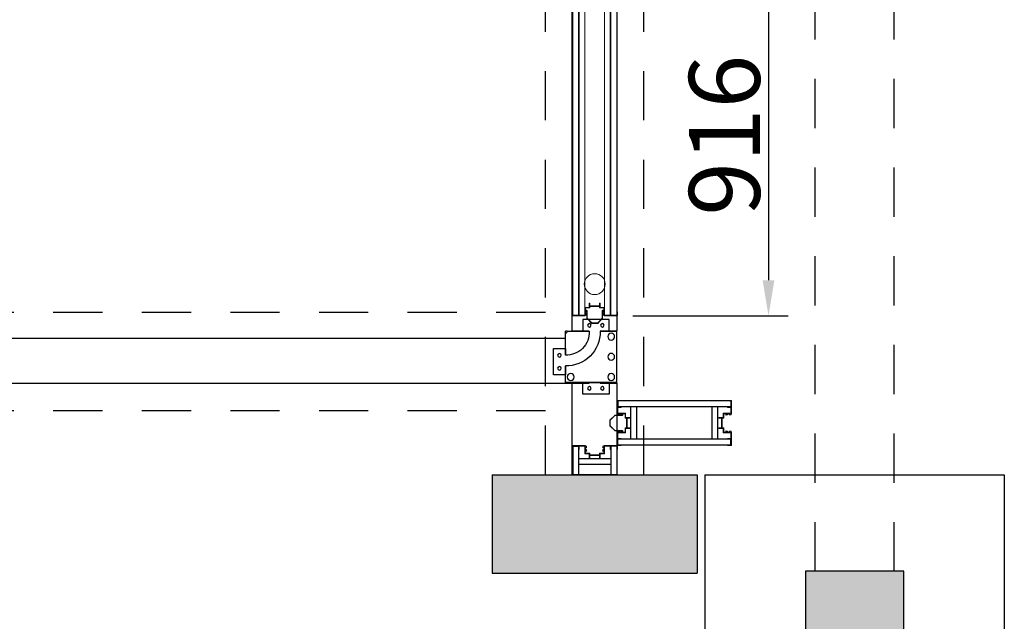
# Model space of a CAD drawing. Units: millimetres. Extents: x 1843 to 1909.5, y 1852.7 to 1905.8.
# Drawn here: x 1870.3 to 1872.8, y 1860 to 1861.5 of the extents above; entities that cross this region are included whole.
import ezdxf

# ---------------------------------------------------------------- set-up
doc = ezdxf.new("R2010")
doc.units = ezdxf.units.MM
doc.linetypes.add('HIDDEN2', pattern=[0.1875, 0.125, -0.0625])
for name, color, linetype in [('ESTRUTURA', 1, 'Continuous'), ('HATCH PILARES', 253, 'Continuous'), ('VP', 123, 'Continuous')]:
    doc.layers.add(name, color=color, linetype=linetype)
doc.layers.add('Painél Arkflex', color=30, linetype='Continuous', lineweight=9)
doc.styles.add('Jean', font='ARIALN.TTF')
doc.dimstyles.new('Andre', dxfattribs={"dimtxt": 0.08, "dimasz": 0.09, "dimexe": 0.05, "dimexo": 0.05, "dimgap": 0.02, "dimtad": 1, "dimdec": 3, "dimzin": 4, "dimdsep": 32, "dimtxsty": 'Jean', "dimcen": 2.5, "dimclrd": 252, "dimclre": 252, "dimclrt": 252, "dimadec": 0, "dimazin": 0, "dimtfac": 1, "dimtdec": 3, "dimtmove": 0, "dimatfit": 3, "dimfxl": 1, "dimarcsym": 0})

# ---------------------------------------------------------------- blocks, each defined once
blk = doc.blocks.new('SAQW')
at = {"layer": 'VP', "color": 254}
for p, q in [((2635.5255, 5863.3739), (2635.4585, 5863.3739)), ((2635.4585, 5863.3739), (2635.4585, 5863.3439)), ((2635.5255, 5863.3439), (2635.5255, 5863.3739)), ((2635.5445, 5863.3439), (2635.4145, 5863.3439)), ((2635.4145, 5863.3439), (2635.4145, 5863.3021)), ((2635.4585, 5863.3439), (2635.5255, 5863.3439)), ((2635.5445, 5863.2139), (2635.5445, 5863.3439)), ((2635.3845, 5863.3249), (2635.3845, 5863.2579)), ((2635.4145, 5863.3249), (2635.3845, 5863.3249)), ((2635.4145, 5863.3021), (2635.4145, 5863.3249)), ((2635.3845, 5863.2579), (2635.4145, 5863.2579)), ((2635.4145, 5863.2746), (2635.4145, 5863.2189)), ((2635.4145, 5863.2579), (2635.4145, 5863.2746)), ((2635.4145, 5863.2189), (2635.4145, 5863.2139)), ((2635.4195, 5863.2139), (2635.4145, 5863.2139)), ((2635.4195, 5863.2139), (2635.4753, 5863.2139)), ((2635.4585, 5863.1839), (2635.4585, 5863.2139)), ((2635.4585, 5863.2139), (2635.4753, 5863.2139)), ((2635.5028, 5863.2139), (2635.5445, 5863.2139)), ((2635.5028, 5863.2139), (2635.5255, 5863.2139)), ((2635.5255, 5863.2139), (2635.5255, 5863.1839)), ((2635.5255, 5863.1839), (2635.4585, 5863.1839))]:
    blk.add_line(p, q, dxfattribs=at)
for centre, radius in [((2635.4755, 5863.3589), 0.0045), ((2635.5085, 5863.3589), 0.0045), ((2635.4281, 5863.3301), 0.00871), ((2635.5309, 5863.3301), 0.00871), ((2635.3995, 5863.3079), 0.0045), ((2635.3995, 5863.2749), 0.0045), ((2635.5309, 5863.2788), 0.00871), ((2635.5309, 5863.2276), 0.00871), ((2635.4755, 5863.1989), 0.0045), ((2635.5085, 5863.1989), 0.0045)]:
    blk.add_circle(centre, radius, dxfattribs=at)
for centre, radius, start, end in [((2635.4166, 5863.2159), 0.0862, 358.6301, 91.3957), ((2635.4166, 5863.2159), 0.0588, 358.0148, 92.0227), ((2635.4145, 5863.2139), 0.005, 0, 90)]:
    blk.add_arc(centre, radius, start, end, dxfattribs=at)
blk = doc.blocks.new('sdewsd')
at = {"layer": 'Painél Arkflex', "color": 1}
for p, q in [((2727.3912, 5742.9229), (2727.3912, 5743.8359)), ((2727.4062, 5742.9229), (2727.4062, 5743.8359)), ((2727.4077, 5742.9229), (2727.4077, 5743.8359)), ((2727.4222, 5742.9229), (2727.4222, 5743.8359)), ((2727.4722, 5742.9229), (2727.4722, 5743.8359)), ((2727.4867, 5742.9229), (2727.4867, 5743.8359)), ((2727.4882, 5742.9229), (2727.4882, 5743.8359)), ((2727.5032, 5742.9229), (2727.5032, 5743.8359))]:
    blk.add_line(p, q, dxfattribs=at)
blk = doc.blocks.new('ewqasde')
at = {"layer": 'Painél Arkflex', "color": 1}
for p, q in [((2727.4232, 5743.8373), (2727.3897, 5743.8373)), ((2727.3897, 5743.8273), (2727.3897, 5743.8373)), ((2727.3897, 5743.8273), (2727.3912, 5743.8273)), ((2727.4062, 5743.8359), (2727.3912, 5743.8359)), ((2727.3912, 5743.8273), (2727.3912, 5743.8358)), ((2727.4062, 5743.8273), (2727.4062, 5743.8359)), ((2727.4062, 5743.8273), (2727.4077, 5743.8273)), ((2727.4222, 5743.8359), (2727.4077, 5743.8359)), ((2727.4077, 5743.8273), (2727.4077, 5743.8358)), ((2727.4222, 5743.8163), (2727.4222, 5743.8359)), ((2727.4262, 5743.8363), (2727.4232, 5743.8373)), ((2727.4237, 5743.8248), (2727.4237, 5743.8343)), ((2727.4237, 5743.8343), (2727.4247, 5743.8343)), ((2727.4247, 5743.8343), (2727.4247, 5743.8313)), ((2727.4247, 5743.8313), (2727.4262, 5743.8313)), ((2727.4252, 5743.8248), (2727.4252, 5743.8273)), ((2727.4252, 5743.8273), (2727.4262, 5743.8273)), ((2727.4262, 5743.8313), (2727.4262, 5743.8363)), ((2727.4262, 5743.8273), (2727.4267, 5743.8248)), ((2727.4682, 5743.8273), (2727.4677, 5743.8248)), ((2727.4682, 5743.8363), (2727.4712, 5743.8373)), ((2727.4682, 5743.8313), (2727.4682, 5743.8363)), ((2727.4697, 5743.8313), (2727.4682, 5743.8313)), ((2727.4682, 5743.8273), (2727.4692, 5743.8273)), ((2727.4692, 5743.8248), (2727.4692, 5743.8273)), ((2727.4697, 5743.8343), (2727.4697, 5743.8313)), ((2727.4697, 5743.8343), (2727.4707, 5743.8343)), ((2727.4707, 5743.8248), (2727.4707, 5743.8343)), ((2727.5032, 5743.8373), (2727.4712, 5743.8373)), ((2727.4722, 5743.8163), (2727.4722, 5743.8359)), ((2727.4867, 5743.8359), (2727.4722, 5743.8359)), ((2727.5032, 5743.8373), (2727.4837, 5743.8373)), ((2727.4987, 5743.8373), (2727.4837, 5743.8373)), ((2727.5032, 5743.8373), (2727.4837, 5743.8373)), ((2727.4987, 5743.8373), (2727.4837, 5743.8373)), ((2727.5032, 5743.8373), (2727.4837, 5743.8373)), ((2727.5032, 5743.8373), (2727.4837, 5743.8373)), ((2727.4987, 5743.8373), (2727.4837, 5743.8373)), ((2727.5032, 5743.8373), (2727.4837, 5743.8373)), ((2727.4987, 5743.8373), (2727.4837, 5743.8373)), ((2727.5032, 5743.8373), (2727.4837, 5743.8373)), ((2727.4987, 5743.8373), (2727.4837, 5743.8373)), ((2727.5032, 5743.8373), (2727.4837, 5743.8373)), ((2727.4987, 5743.8373), (2727.4837, 5743.8373)), ((2727.5032, 5743.8373), (2727.4837, 5743.8373)), ((2727.4987, 5743.8373), (2727.4837, 5743.8373)), ((2727.5032, 5743.8373), (2727.4837, 5743.8373)), ((2727.5032, 5743.8373), (2727.4837, 5743.8373)), ((2727.4987, 5743.8373), (2727.4837, 5743.8373)), ((2727.5032, 5743.8373), (2727.4837, 5743.8373)), ((2727.4987, 5743.8373), (2727.4837, 5743.8373)), ((2727.5047, 5743.8373), (2727.4837, 5743.8373)), ((2727.4987, 5743.8373), (2727.4837, 5743.8373)), ((2727.4867, 5743.8273), (2727.4867, 5743.8358)), ((2727.4882, 5743.8273), (2727.4867, 5743.8273)), ((2727.5032, 5743.8359), (2727.4882, 5743.8359)), ((2727.4882, 5743.8273), (2727.4882, 5743.8359)), ((2727.5032, 5743.8359), (2727.5032, 5743.8274)), ((2727.5047, 5743.8274), (2727.5032, 5743.8274)), ((2727.5047, 5743.8373), (2727.5047, 5743.8274)), ((2727.4332, 5743.8163), (2727.4222, 5743.8163)), ((2727.4237, 5743.8248), (2727.4252, 5743.8248)), ((2727.4252, 5743.8238), (2727.4237, 5743.8238)), ((2727.4237, 5743.8238), (2727.4237, 5743.8178)), ((2727.4347, 5743.8178), (2727.4237, 5743.8178)), ((2727.4252, 5743.8238), (2727.4252, 5743.8233)), ((2727.4252, 5743.8233), (2727.4272, 5743.8233)), ((2727.4262, 5743.8238), (2727.4262, 5743.8248)), ((2727.4262, 5743.8248), (2727.4267, 5743.8248)), ((2727.4272, 5743.8238), (2727.4262, 5743.8238)), ((2727.4272, 5743.8238), (2727.4272, 5743.8233)), ((2727.4332, 5743.8053), (2727.4332, 5743.8163)), ((2727.4347, 5743.8053), (2727.4332, 5743.8053)), ((2727.4347, 5743.8138), (2727.4347, 5743.8178)), ((2727.4597, 5743.8138), (2727.4347, 5743.8138)), ((2727.4347, 5743.8053), (2727.4347, 5743.8123)), ((2727.4347, 5743.8123), (2727.4597, 5743.8123)), ((2727.4707, 5743.8178), (2727.4597, 5743.8178)), ((2727.4597, 5743.8138), (2727.4597, 5743.8178)), ((2727.4597, 5743.8053), (2727.4597, 5743.8123)), ((2727.4612, 5743.8053), (2727.4597, 5743.8053)), ((2727.4722, 5743.8163), (2727.4612, 5743.8163)), ((2727.4612, 5743.8053), (2727.4612, 5743.8163)), ((2727.4682, 5743.8238), (2727.4672, 5743.8238)), ((2727.4672, 5743.8238), (2727.4672, 5743.8233)), ((2727.4672, 5743.8233), (2727.4692, 5743.8233)), ((2727.4677, 5743.8248), (2727.4682, 5743.8248)), ((2727.4682, 5743.8238), (2727.4682, 5743.8248)), ((2727.4707, 5743.8248), (2727.4692, 5743.8248)), ((2727.4707, 5743.8238), (2727.4692, 5743.8238)), ((2727.4692, 5743.8238), (2727.4692, 5743.8233)), ((2727.4707, 5743.8238), (2727.4707, 5743.8178)), ((2727.4347, 5742.9533), (2727.4332, 5742.9533)), ((2727.4332, 5742.9533), (2727.4332, 5742.9423)), ((2727.4347, 5742.9533), (2727.4347, 5742.9463)), ((2727.4597, 5742.9533), (2727.4597, 5742.9463)), ((2727.4612, 5742.9533), (2727.4597, 5742.9533)), ((2727.4612, 5742.9533), (2727.4612, 5742.9423)), ((2727.3897, 5742.9313), (2727.3897, 5742.9213)), ((2727.3897, 5742.9313), (2727.3912, 5742.9313)), ((2727.3912, 5742.9313), (2727.3912, 5742.9228)), ((2727.4062, 5742.9313), (2727.4062, 5742.9229)), ((2727.4062, 5742.9313), (2727.4077, 5742.9313)), ((2727.4077, 5742.9313), (2727.4077, 5742.9229)), ((2727.4332, 5742.9423), (2727.4222, 5742.9423)), ((2727.4222, 5742.9423), (2727.4222, 5742.9229)), ((2727.4347, 5742.9408), (2727.4237, 5742.9408)), ((2727.4237, 5742.9348), (2727.4237, 5742.9408)), ((2727.4252, 5742.9348), (2727.4237, 5742.9348)), ((2727.4237, 5742.9338), (2727.4237, 5742.9243)), ((2727.4237, 5742.9338), (2727.4252, 5742.9338)), ((2727.4247, 5742.9243), (2727.4247, 5742.9273)), ((2727.4247, 5742.9273), (2727.4262, 5742.9273)), ((2727.4252, 5742.9348), (2727.4252, 5742.9353)), ((2727.4252, 5742.9353), (2727.4272, 5742.9353)), ((2727.4252, 5742.9338), (2727.4252, 5742.9313)), ((2727.4252, 5742.9313), (2727.4262, 5742.9313)), ((2727.4272, 5742.9348), (2727.4262, 5742.9348)), ((2727.4262, 5742.9348), (2727.4262, 5742.9338)), ((2727.4262, 5742.9338), (2727.4267, 5742.9338)), ((2727.4262, 5742.9313), (2727.4267, 5742.9338)), ((2727.4262, 5742.9273), (2727.4262, 5742.9223)), ((2727.4263, 5742.9339), (2727.4263, 5742.9347)), ((2727.4263, 5742.9347), (2727.4282, 5742.9347)), ((2727.4272, 5742.9339), (2727.4263, 5742.9339)), ((2727.4272, 5742.9348), (2727.4272, 5742.9353)), ((2727.4272, 5742.9339), (2727.4272, 5742.9153)), ((2727.4282, 5742.9347), (2727.4282, 5742.9152)), ((2727.4347, 5742.9463), (2727.4597, 5742.9463)), ((2727.4347, 5742.9448), (2727.4347, 5742.9408)), ((2727.4597, 5742.9448), (2727.4347, 5742.9448)), ((2727.4597, 5742.9448), (2727.4597, 5742.9408)), ((2727.4707, 5742.9408), (2727.4597, 5742.9408)), ((2727.4722, 5742.9423), (2727.4612, 5742.9423)), ((2727.4662, 5742.9347), (2727.4662, 5742.9152)), ((2727.4681, 5742.9347), (2727.4662, 5742.9347)), ((2727.4672, 5742.9353), (2727.4692, 5742.9353)), ((2727.4682, 5742.9348), (2727.4672, 5742.9348)), ((2727.4682, 5742.9348), (2727.4672, 5742.9348)), ((2727.4672, 5742.9339), (2727.4672, 5742.9153)), ((2727.4681, 5742.9339), (2727.4672, 5742.9339)), ((2727.4677, 5742.9338), (2727.4682, 5742.9338)), ((2727.4682, 5742.9313), (2727.4677, 5742.9338)), ((2727.4681, 5742.9347), (2727.4681, 5742.9339)), ((2727.4682, 5742.9348), (2727.4682, 5742.9338)), ((2727.4682, 5742.9313), (2727.4692, 5742.9313)), ((2727.4697, 5742.9273), (2727.4682, 5742.9273)), ((2727.4682, 5742.9273), (2727.4682, 5742.9223)), ((2727.4692, 5742.9348), (2727.4692, 5742.9353)), ((2727.4707, 5742.9348), (2727.4692, 5742.9348)), ((2727.4707, 5742.9338), (2727.4692, 5742.9338)), ((2727.4692, 5742.9338), (2727.4692, 5742.9313)), ((2727.4697, 5742.9243), (2727.4697, 5742.9273)), ((2727.4707, 5742.9348), (2727.4707, 5742.9408)), ((2727.4707, 5742.9338), (2727.4707, 5742.9243)), ((2727.4722, 5742.9423), (2727.4722, 5742.9229)), ((2727.4867, 5742.9313), (2727.4867, 5742.9229)), ((2727.4882, 5742.9313), (2727.4867, 5742.9313)), ((2727.4882, 5742.9313), (2727.4882, 5742.9229)), ((2727.5032, 5742.9229), (2727.5032, 5742.9314)), ((2727.5047, 5742.9314), (2727.5032, 5742.9314)), ((2727.5047, 5742.9214), (2727.5047, 5742.9314)), ((2727.4232, 5742.9213), (2727.3897, 5742.9213)), ((2727.4062, 5742.9229), (2727.3912, 5742.9229)), ((2727.4222, 5742.9229), (2727.4077, 5742.9229)), ((2727.4262, 5742.9223), (2727.4232, 5742.9213)), ((2727.4237, 5742.9243), (2727.4247, 5742.9243)), ((2727.4397, 5742.9018), (2727.4272, 5742.9153)), ((2727.4397, 5742.9028), (2727.4282, 5742.9152)), ((2727.4397, 5742.9028), (2727.4547, 5742.9028)), ((2727.4397, 5742.9018), (2727.4547, 5742.9018)), ((2727.4547, 5742.9018), (2727.4672, 5742.9153)), ((2727.4547, 5742.9028), (2727.4662, 5742.9152)), ((2727.4682, 5742.9223), (2727.4712, 5742.9213)), ((2727.4697, 5742.9243), (2727.4707, 5742.9243)), ((2727.5032, 5742.9213), (2727.4712, 5742.9213)), ((2727.4867, 5742.9229), (2727.4722, 5742.9229)), ((2727.5032, 5742.9213), (2727.4837, 5742.9213)), ((2727.4987, 5742.9213), (2727.4837, 5742.9213)), ((2727.5032, 5742.9213), (2727.4837, 5742.9213)), ((2727.4987, 5742.9213), (2727.4837, 5742.9213)), ((2727.5032, 5742.9213), (2727.4837, 5742.9213)), ((2727.5032, 5742.9213), (2727.4837, 5742.9213)), ((2727.4987, 5742.9213), (2727.4837, 5742.9213)), ((2727.5032, 5742.9213), (2727.4837, 5742.9213)), ((2727.4987, 5742.9213), (2727.4837, 5742.9213)), ((2727.5032, 5742.9213), (2727.4837, 5742.9213)), ((2727.4987, 5742.9213), (2727.4837, 5742.9213)), ((2727.5032, 5742.9213), (2727.4837, 5742.9213)), ((2727.4987, 5742.9213), (2727.4837, 5742.9213)), ((2727.5032, 5742.9213), (2727.4837, 5742.9213)), ((2727.4987, 5742.9213), (2727.4837, 5742.9213)), ((2727.5032, 5742.9213), (2727.4837, 5742.9213)), ((2727.5032, 5742.9213), (2727.4837, 5742.9213)), ((2727.4987, 5742.9213), (2727.4837, 5742.9213)), ((2727.5032, 5742.9213), (2727.4837, 5742.9213)), ((2727.4987, 5742.9213), (2727.4837, 5742.9213)), ((2727.5047, 5742.9213), (2727.4837, 5742.9213)), ((2727.4987, 5742.9213), (2727.4837, 5742.9213)), ((2727.5032, 5742.9229), (2727.4882, 5742.9229))]:
    blk.add_line(p, q, dxfattribs=at)
for centre in [(2727.4472, 5743.7573), (2727.4472, 5743.0013)]:
    blk.add_circle(centre, 0.0265, dxfattribs=at)
at = {"layer": 'VP', "color": 3}
blk.add_blockref('sdewsd', (0, 0), dxfattribs=at)
blk = doc.blocks.new('rfttr')
at = {"layer": 'Painél Arkflex', "color": 254, "linetype": 'ByBlock', "lineweight": 9}
for p, q in [((2727.8656, 5742.2612), (2727.8656, 5742.2511)), ((2727.8656, 5742.2612), (2727.8866, 5742.2612)), ((2727.8656, 5742.2511), (2727.8671, 5742.2511)), ((2727.8671, 5742.2612), (2727.8866, 5742.2612)), ((2727.8671, 5742.2612), (2727.8866, 5742.2612)), ((2727.8671, 5742.2612), (2727.8866, 5742.2612)), ((2727.8671, 5742.2612), (2727.8866, 5742.2612)), ((2727.8671, 5742.2612), (2727.8866, 5742.2612)), ((2727.8671, 5742.2612), (2727.8866, 5742.2612)), ((2727.8671, 5742.2612), (2727.8866, 5742.2612)), ((2727.8671, 5742.2612), (2727.8866, 5742.2612)), ((2727.8671, 5742.2612), (2727.8866, 5742.2612)), ((2727.8671, 5742.2612), (2727.8866, 5742.2612)), ((2727.8671, 5742.2612), (2727.8866, 5742.2612)), ((2727.8671, 5742.2596), (2727.8671, 5742.2511)), ((2727.8716, 5742.2612), (2727.8866, 5742.2612)), ((2727.8716, 5742.2612), (2727.8866, 5742.2612)), ((2727.8716, 5742.2612), (2727.8866, 5742.2612)), ((2727.8716, 5742.2612), (2727.8866, 5742.2612)), ((2727.8716, 5742.2612), (2727.8866, 5742.2612)), ((2727.8716, 5742.2612), (2727.8866, 5742.2612)), ((2727.8716, 5742.2612), (2727.8866, 5742.2612)), ((2727.8716, 5742.2612), (2727.8866, 5742.2612)), ((2727.8716, 5742.2612), (2727.8866, 5742.2612)), ((2727.8716, 5742.2612), (2727.8866, 5742.2612)), ((2727.8821, 5742.2512), (2727.8821, 5742.2596)), ((2727.8821, 5742.2512), (2727.8836, 5742.2512)), ((2727.8836, 5742.2512), (2727.8836, 5742.2596)), ((2727.8981, 5742.2402), (2727.8981, 5742.2596)), ((2727.9021, 5742.2602), (2727.8991, 5742.2612)), ((2727.8996, 5742.2487), (2727.8996, 5742.2582)), ((2727.9011, 5742.2487), (2727.9011, 5742.2512)), ((2727.9021, 5742.2512), (2727.9011, 5742.2512)), ((2727.9021, 5742.2512), (2727.9026, 5742.2487)), ((2727.9441, 5742.2512), (2727.9436, 5742.2487)), ((2727.9441, 5742.2602), (2727.9471, 5742.2612)), ((2727.9451, 5742.2512), (2727.9441, 5742.2512)), ((2727.9451, 5742.2487), (2727.9451, 5742.2512)), ((2727.9466, 5742.2487), (2727.9466, 5742.2582)), ((2727.9481, 5742.2402), (2727.9481, 5742.2596)), ((2727.9626, 5742.2512), (2727.9626, 5742.2596)), ((2727.9641, 5742.2512), (2727.9626, 5742.2512)), ((2727.9641, 5742.2512), (2727.9641, 5742.2596)), ((2727.9791, 5742.2512), (2727.9791, 5742.2596)), ((2727.9806, 5742.2512), (2727.9791, 5742.2512)), ((2727.9806, 5742.2512), (2727.9806, 5742.2612)), ((2727.8981, 5742.2402), (2727.9091, 5742.2402)), ((2727.8996, 5742.2487), (2727.9011, 5742.2487)), ((2727.8996, 5742.2477), (2727.9011, 5742.2477)), ((2727.8996, 5742.2477), (2727.8996, 5742.2417)), ((2727.8996, 5742.2417), (2727.9106, 5742.2417)), ((2727.9011, 5742.2477), (2727.9011, 5742.2472)), ((2727.9031, 5742.2472), (2727.9011, 5742.2472)), ((2727.9021, 5742.2477), (2727.9021, 5742.2487)), ((2727.9026, 5742.2487), (2727.9021, 5742.2487)), ((2727.9021, 5742.2477), (2727.9031, 5742.2477)), ((2727.9021, 5742.2477), (2727.9031, 5742.2477)), ((2727.9031, 5742.2477), (2727.9031, 5742.2472)), ((2727.9091, 5742.2292), (2727.9091, 5742.2402)), ((2727.9091, 5742.2292), (2727.9106, 5742.2292)), ((2727.9106, 5742.2377), (2727.9106, 5742.2417)), ((2727.9106, 5742.2377), (2727.9356, 5742.2377)), ((2727.9356, 5742.2362), (2727.9106, 5742.2362)), ((2727.9106, 5742.2292), (2727.9106, 5742.2362)), ((2727.9356, 5742.2377), (2727.9356, 5742.2417)), ((2727.9356, 5742.2417), (2727.9466, 5742.2417)), ((2727.9356, 5742.2292), (2727.9356, 5742.2362)), ((2727.9356, 5742.2292), (2727.9371, 5742.2292)), ((2727.9371, 5742.2402), (2727.9481, 5742.2402)), ((2727.9371, 5742.2292), (2727.9371, 5742.2402)), ((2727.9431, 5742.2477), (2727.9431, 5742.2472)), ((2727.9431, 5742.2477), (2727.9441, 5742.2477)), ((2727.9451, 5742.2472), (2727.9431, 5742.2472)), ((2727.9441, 5742.2487), (2727.9436, 5742.2487)), ((2727.9441, 5742.2477), (2727.9441, 5742.2487)), ((2727.9466, 5742.2487), (2727.9451, 5742.2487)), ((2727.9451, 5742.2477), (2727.9466, 5742.2477)), ((2727.9451, 5742.2477), (2727.9451, 5742.2472)), ((2727.9466, 5742.2477), (2727.9466, 5742.2417))]:
    blk.add_line(p, q, dxfattribs=at)
at = {"layer": 'Painél Arkflex', "color": 254, "lineweight": 9}
for p, q in [((2727.8671, 5742.2612), (2727.8991, 5742.2612)), ((2727.9471, 5742.2612), (2727.9806, 5742.2612))]:
    blk.add_line(p, q, dxfattribs=at)
at = {"layer": 'Painél Arkflex', "color": 254}
for p, q in [((2727.8671, 5742.2596), (2727.8821, 5742.2596)), ((2727.8671, 5742.2596), (2727.8821, 5742.2596)), ((2727.8836, 5742.2596), (2727.8981, 5742.2596)), ((2727.8836, 5742.2596), (2727.8981, 5742.2596)), ((2727.9006, 5742.2582), (2727.8996, 5742.2582)), ((2727.9006, 5742.2582), (2727.9006, 5742.2552)), ((2727.9006, 5742.2552), (2727.9021, 5742.2552)), ((2727.9021, 5742.2552), (2727.9021, 5742.2602)), ((2727.9441, 5742.2552), (2727.9441, 5742.2602)), ((2727.9456, 5742.2552), (2727.9441, 5742.2552)), ((2727.9466, 5742.2582), (2727.9456, 5742.2582)), ((2727.9456, 5742.2582), (2727.9456, 5742.2552)), ((2727.9481, 5742.2596), (2727.9626, 5742.2596)), ((2727.9481, 5742.2596), (2727.9626, 5742.2596)), ((2727.9641, 5742.2596), (2727.9791, 5742.2596)), ((2727.9641, 5742.2596), (2727.9791, 5742.2596))]:
    blk.add_line(p, q, dxfattribs=at)
at = {"layer": 'VP', "color": 254}
for p, q in [((2727.8671, 5742.2596), (2727.8671, 5742.1872)), ((2727.8671, 5742.2596), (2727.882, 5742.2596)), ((2727.882, 5742.2596), (2727.882, 5742.1872)), ((2727.9641, 5742.2596), (2727.9641, 5742.1872)), ((2727.9791, 5742.2596), (2727.9641, 5742.2596)), ((2727.9791, 5742.2596), (2727.9791, 5742.1872)), ((2727.882, 5742.2287), (2727.9641, 5742.2287)), ((2727.882, 5742.2138), (2727.9641, 5742.2138)), ((2727.882, 5742.1872), (2727.8671, 5742.1872)), ((2727.9641, 5742.1872), (2727.882, 5742.1872)), ((2727.9791, 5742.1872), (2727.9641, 5742.1872))]:
    blk.add_line(p, q, dxfattribs=at)
at = {"layer": 'VP', "color": 6}
blk.add_line((2727.8671, 5742.1872), (2727.9791, 5742.1872), dxfattribs=at)
blk = doc.blocks.new('lçpoki')
at = {"layer": 'Painél Arkflex', "color": 254, "linetype": 'ByBlock', "lineweight": 9}
for p, q in [((2728.2435, 5742.5508), (2728.2435, 5742.5407)), ((2728.2435, 5742.5508), (2728.2645, 5742.5508)), ((2728.245, 5742.5508), (2728.2645, 5742.5508)), ((2728.245, 5742.5508), (2728.2645, 5742.5508)), ((2728.245, 5742.5508), (2728.2645, 5742.5508)), ((2728.245, 5742.5508), (2728.2645, 5742.5508)), ((2728.245, 5742.5508), (2728.2645, 5742.5508)), ((2728.245, 5742.5508), (2728.2645, 5742.5508)), ((2728.245, 5742.5508), (2728.2645, 5742.5508)), ((2728.245, 5742.5508), (2728.2645, 5742.5508)), ((2728.245, 5742.5508), (2728.2645, 5742.5508)), ((2728.245, 5742.5508), (2728.2645, 5742.5508)), ((2728.245, 5742.5508), (2728.2645, 5742.5508)), ((2728.2495, 5742.5508), (2728.2645, 5742.5508)), ((2728.2495, 5742.5508), (2728.2645, 5742.5508)), ((2728.2495, 5742.5508), (2728.2645, 5742.5508)), ((2728.2495, 5742.5508), (2728.2645, 5742.5508)), ((2728.2495, 5742.5508), (2728.2645, 5742.5508)), ((2728.2495, 5742.5508), (2728.2645, 5742.5508)), ((2728.2495, 5742.5508), (2728.2645, 5742.5508)), ((2728.2495, 5742.5508), (2728.2645, 5742.5508)), ((2728.2495, 5742.5508), (2728.2645, 5742.5508)), ((2728.2495, 5742.5508), (2728.2645, 5742.5508)), ((2728.28, 5742.5498), (2728.277, 5742.5508)), ((2728.322, 5742.5498), (2728.325, 5742.5508)), ((2728.3585, 5742.5408), (2728.3585, 5742.5508)), ((2728.2435, 5742.5407), (2728.245, 5742.5407)), ((2728.245, 5742.5492), (2728.245, 5742.5407)), ((2728.26, 5742.5408), (2728.26, 5742.5492)), ((2728.26, 5742.5408), (2728.2615, 5742.5408)), ((2728.2615, 5742.5408), (2728.2615, 5742.5492)), ((2728.276, 5742.5298), (2728.276, 5742.5492)), ((2728.276, 5742.5298), (2728.287, 5742.5298)), ((2728.2775, 5742.5383), (2728.2775, 5742.5478)), ((2728.2775, 5742.5383), (2728.279, 5742.5383)), ((2728.2775, 5742.5373), (2728.279, 5742.5373)), ((2728.2775, 5742.5373), (2728.2775, 5742.5313)), ((2728.2775, 5742.5313), (2728.2885, 5742.5313)), ((2728.279, 5742.5383), (2728.279, 5742.5408)), ((2728.28, 5742.5408), (2728.279, 5742.5408)), ((2728.279, 5742.5373), (2728.279, 5742.5368)), ((2728.281, 5742.5368), (2728.279, 5742.5368)), ((2728.28, 5742.5408), (2728.2805, 5742.5383)), ((2728.28, 5742.5373), (2728.28, 5742.5383)), ((2728.2805, 5742.5383), (2728.28, 5742.5383)), ((2728.28, 5742.5373), (2728.281, 5742.5373)), ((2728.28, 5742.5373), (2728.281, 5742.5373)), ((2728.281, 5742.5373), (2728.281, 5742.5368)), ((2728.287, 5742.5188), (2728.287, 5742.5298)), ((2728.2885, 5742.5273), (2728.2885, 5742.5313)), ((2728.2885, 5742.5273), (2728.3135, 5742.5273)), ((2728.3135, 5742.5258), (2728.2885, 5742.5258)), ((2728.2885, 5742.5188), (2728.2885, 5742.5258)), ((2728.3135, 5742.5273), (2728.3135, 5742.5313)), ((2728.3135, 5742.5313), (2728.3245, 5742.5313)), ((2728.3135, 5742.5188), (2728.3135, 5742.5258)), ((2728.315, 5742.5298), (2728.326, 5742.5298)), ((2728.315, 5742.5188), (2728.315, 5742.5298)), ((2728.321, 5742.5373), (2728.321, 5742.5368)), ((2728.321, 5742.5373), (2728.322, 5742.5373)), ((2728.323, 5742.5368), (2728.321, 5742.5368)), ((2728.322, 5742.5408), (2728.3215, 5742.5383)), ((2728.322, 5742.5383), (2728.3215, 5742.5383)), ((2728.323, 5742.5408), (2728.322, 5742.5408)), ((2728.322, 5742.5373), (2728.322, 5742.5383)), ((2728.323, 5742.5383), (2728.323, 5742.5408)), ((2728.3245, 5742.5383), (2728.323, 5742.5383)), ((2728.323, 5742.5373), (2728.3245, 5742.5373)), ((2728.323, 5742.5373), (2728.323, 5742.5368)), ((2728.3245, 5742.5383), (2728.3245, 5742.5478)), ((2728.3245, 5742.5373), (2728.3245, 5742.5313)), ((2728.326, 5742.5298), (2728.326, 5742.5492)), ((2728.3405, 5742.5408), (2728.3405, 5742.5492)), ((2728.342, 5742.5408), (2728.3405, 5742.5408)), ((2728.342, 5742.5408), (2728.342, 5742.5492)), ((2728.357, 5742.5408), (2728.357, 5742.5492)), ((2728.3585, 5742.5408), (2728.357, 5742.5408)), ((2728.287, 5742.5188), (2728.2885, 5742.5188)), ((2728.3135, 5742.5188), (2728.315, 5742.5188)), ((2728.276, 5742.2822), (2728.287, 5742.2822)), ((2728.276, 5742.2822), (2728.276, 5742.2628)), ((2728.2775, 5742.2807), (2728.2885, 5742.2807)), ((2728.2775, 5742.2747), (2728.2775, 5742.2807)), ((2728.279, 5742.2747), (2728.279, 5742.2752)), ((2728.281, 5742.2752), (2728.279, 5742.2752)), ((2728.281, 5742.2747), (2728.281, 5742.2752)), ((2728.287, 5742.2932), (2728.287, 5742.2822)), ((2728.287, 5742.2932), (2728.2885, 5742.2932)), ((2728.2885, 5742.2932), (2728.2885, 5742.2862)), ((2728.3135, 5742.2862), (2728.2885, 5742.2862)), ((2728.2885, 5742.2847), (2728.3135, 5742.2847)), ((2728.2885, 5742.2847), (2728.2885, 5742.2807)), ((2728.3135, 5742.2932), (2728.3135, 5742.2862)), ((2728.3135, 5742.2932), (2728.315, 5742.2932)), ((2728.3135, 5742.2847), (2728.3135, 5742.2807)), ((2728.3135, 5742.2807), (2728.3245, 5742.2807)), ((2728.315, 5742.2932), (2728.315, 5742.2822)), ((2728.315, 5742.2822), (2728.326, 5742.2822)), ((2728.323, 5742.2752), (2728.321, 5742.2752)), ((2728.321, 5742.2747), (2728.321, 5742.2752)), ((2728.323, 5742.2747), (2728.323, 5742.2752)), ((2728.3245, 5742.2747), (2728.3245, 5742.2807)), ((2728.326, 5742.2822), (2728.326, 5742.2628)), ((2728.2435, 5742.2713), (2728.245, 5742.2713)), ((2728.2435, 5742.2612), (2728.2435, 5742.2713)), ((2728.2435, 5742.2612), (2728.2645, 5742.2612)), ((2728.245, 5742.2628), (2728.245, 5742.2713)), ((2728.245, 5742.2612), (2728.2645, 5742.2612)), ((2728.245, 5742.2612), (2728.2645, 5742.2612)), ((2728.245, 5742.2612), (2728.2645, 5742.2612)), ((2728.245, 5742.2612), (2728.2645, 5742.2612)), ((2728.245, 5742.2612), (2728.2645, 5742.2612)), ((2728.245, 5742.2612), (2728.2645, 5742.2612)), ((2728.245, 5742.2612), (2728.2645, 5742.2612)), ((2728.245, 5742.2612), (2728.2645, 5742.2612)), ((2728.245, 5742.2612), (2728.2645, 5742.2612)), ((2728.245, 5742.2612), (2728.2645, 5742.2612)), ((2728.245, 5742.2612), (2728.2645, 5742.2612)), ((2728.2495, 5742.2612), (2728.2645, 5742.2612)), ((2728.2495, 5742.2612), (2728.2645, 5742.2612)), ((2728.2495, 5742.2612), (2728.2645, 5742.2612)), ((2728.2495, 5742.2612), (2728.2645, 5742.2612)), ((2728.2495, 5742.2612), (2728.2645, 5742.2612)), ((2728.2495, 5742.2612), (2728.2645, 5742.2612)), ((2728.2495, 5742.2612), (2728.2645, 5742.2612)), ((2728.2495, 5742.2612), (2728.2645, 5742.2612)), ((2728.2495, 5742.2612), (2728.2645, 5742.2612)), ((2728.2495, 5742.2612), (2728.2645, 5742.2612)), ((2728.26, 5742.2712), (2728.26, 5742.2628)), ((2728.26, 5742.2712), (2728.2615, 5742.2712)), ((2728.2615, 5742.2712), (2728.2615, 5742.2628)), ((2728.28, 5742.2622), (2728.277, 5742.2612)), ((2728.2775, 5742.2747), (2728.279, 5742.2747)), ((2728.2775, 5742.2737), (2728.279, 5742.2737)), ((2728.2775, 5742.2737), (2728.2775, 5742.2642)), ((2728.279, 5742.2737), (2728.279, 5742.2712)), ((2728.28, 5742.2712), (2728.279, 5742.2712)), ((2728.28, 5742.2747), (2728.281, 5742.2747)), ((2728.28, 5742.2747), (2728.28, 5742.2737)), ((2728.28, 5742.2747), (2728.281, 5742.2747)), ((2728.2805, 5742.2737), (2728.28, 5742.2737)), ((2728.28, 5742.2712), (2728.2805, 5742.2737)), ((2728.321, 5742.2747), (2728.322, 5742.2747)), ((2728.322, 5742.2737), (2728.3215, 5742.2737)), ((2728.322, 5742.2712), (2728.3215, 5742.2737)), ((2728.322, 5742.2747), (2728.322, 5742.2737)), ((2728.323, 5742.2712), (2728.322, 5742.2712)), ((2728.322, 5742.2622), (2728.325, 5742.2612)), ((2728.323, 5742.2747), (2728.3245, 5742.2747)), ((2728.3245, 5742.2737), (2728.323, 5742.2737)), ((2728.323, 5742.2737), (2728.323, 5742.2712)), ((2728.3245, 5742.2737), (2728.3245, 5742.2642)), ((2728.3405, 5742.2712), (2728.3405, 5742.2628)), ((2728.342, 5742.2712), (2728.3405, 5742.2712)), ((2728.342, 5742.2712), (2728.342, 5742.2628)), ((2728.357, 5742.2712), (2728.357, 5742.2628)), ((2728.3585, 5742.2712), (2728.357, 5742.2712)), ((2728.3585, 5742.2712), (2728.3585, 5742.2612))]:
    blk.add_line(p, q, dxfattribs=at)
at = {"layer": 'Painél Arkflex', "color": 254, "lineweight": 9}
for p, q in [((2728.245, 5742.5508), (2728.277, 5742.5508)), ((2728.325, 5742.5508), (2728.3585, 5742.5508)), ((2728.245, 5742.2612), (2728.277, 5742.2612)), ((2728.325, 5742.2612), (2728.3585, 5742.2612))]:
    blk.add_line(p, q, dxfattribs=at)
at = {"layer": 'Painél Arkflex', "color": 254}
for p, q in [((2728.245, 5742.5492), (2728.26, 5742.5492)), ((2728.245, 5742.5492), (2728.26, 5742.5492)), ((2728.2615, 5742.5492), (2728.276, 5742.5492)), ((2728.2615, 5742.5492), (2728.276, 5742.5492)), ((2728.2785, 5742.5478), (2728.2775, 5742.5478)), ((2728.2785, 5742.5478), (2728.2785, 5742.5448)), ((2728.2785, 5742.5448), (2728.28, 5742.5448)), ((2728.28, 5742.5448), (2728.28, 5742.5498)), ((2728.322, 5742.5448), (2728.322, 5742.5498)), ((2728.3235, 5742.5448), (2728.322, 5742.5448)), ((2728.3245, 5742.5478), (2728.3235, 5742.5478)), ((2728.3235, 5742.5478), (2728.3235, 5742.5448)), ((2728.326, 5742.5492), (2728.3405, 5742.5492)), ((2728.326, 5742.5492), (2728.3405, 5742.5492)), ((2728.342, 5742.5492), (2728.357, 5742.5492)), ((2728.342, 5742.5492), (2728.357, 5742.5492)), ((2728.245, 5742.2628), (2728.26, 5742.2628)), ((2728.245, 5742.2628), (2728.26, 5742.2628)), ((2728.2615, 5742.2628), (2728.276, 5742.2628)), ((2728.2615, 5742.2628), (2728.276, 5742.2628)), ((2728.2785, 5742.2642), (2728.2775, 5742.2642)), ((2728.2785, 5742.2642), (2728.2785, 5742.2672)), ((2728.2785, 5742.2672), (2728.28, 5742.2672)), ((2728.28, 5742.2672), (2728.28, 5742.2622)), ((2728.322, 5742.2672), (2728.322, 5742.2622)), ((2728.3235, 5742.2672), (2728.322, 5742.2672)), ((2728.3235, 5742.2642), (2728.3235, 5742.2672)), ((2728.3245, 5742.2642), (2728.3235, 5742.2642)), ((2728.326, 5742.2628), (2728.3405, 5742.2628)), ((2728.326, 5742.2628), (2728.3405, 5742.2628)), ((2728.342, 5742.2628), (2728.357, 5742.2628)), ((2728.342, 5742.2628), (2728.357, 5742.2628))]:
    blk.add_line(p, q, dxfattribs=at)
at = {"layer": 'Painél Arkflex', "color": 1}
for p, q in [((2728.2801, 5742.2738), (2728.2801, 5742.2746)), ((2728.2801, 5742.2746), (2728.282, 5742.2746)), ((2728.281, 5742.2738), (2728.2801, 5742.2738)), ((2728.281, 5742.2738), (2728.281, 5742.2552)), ((2728.2935, 5742.2417), (2728.281, 5742.2552)), ((2728.282, 5742.2746), (2728.282, 5742.2551)), ((2728.2935, 5742.2427), (2728.282, 5742.2551)), ((2728.3085, 5742.2417), (2728.321, 5742.2552)), ((2728.3085, 5742.2427), (2728.32, 5742.2551)), ((2728.32, 5742.2746), (2728.32, 5742.2551)), ((2728.3219, 5742.2746), (2728.32, 5742.2746)), ((2728.321, 5742.2738), (2728.321, 5742.2552)), ((2728.3219, 5742.2738), (2728.321, 5742.2738)), ((2728.3219, 5742.2746), (2728.3219, 5742.2738)), ((2728.2935, 5742.2427), (2728.3085, 5742.2427)), ((2728.2935, 5742.2417), (2728.3085, 5742.2417))]:
    blk.add_line(p, q, dxfattribs=at)
at = {"layer": 'VP', "color": 254}
for p, q in [((2728.245, 5742.5492), (2728.245, 5742.2628)), ((2728.245, 5742.5492), (2728.26, 5742.5492)), ((2728.26, 5742.5492), (2728.26, 5742.2628)), ((2728.3421, 5742.5492), (2728.3421, 5742.2628)), ((2728.357, 5742.5492), (2728.3421, 5742.5492)), ((2728.357, 5742.5492), (2728.357, 5742.2628)), ((2728.26, 5742.5157), (2728.3421, 5742.5157)), ((2728.26, 5742.5007), (2728.3421, 5742.5007)), ((2728.26, 5742.3098), (2728.3421, 5742.3098)), ((2728.26, 5742.2948), (2728.3421, 5742.2948)), ((2728.26, 5742.2628), (2728.245, 5742.2628)), ((2728.245, 5742.2628), (2728.26, 5742.2628)), ((2728.357, 5742.2628), (2728.3421, 5742.2628)), ((2728.357, 5742.2628), (2728.3421, 5742.2628))]:
    blk.add_line(p, q, dxfattribs=at)
blk = doc.blocks.new('*D158')
at = {"layer": 'Defpoints', "color": 0, "transparency": 16777216}
for p in [(1872.2442, 1861.6499), (1871.8499, 1860.7338), (1872.2442, 1860.7338)]:
    blk.add_point(p, dxfattribs=at)
at = {"layer": 'VP', "color": 252, "lineweight": -2, "transparency": 16777216}
for p, q in [((1872.2442, 1861.5599), (1872.2442, 1860.8238)), ((1871.8999, 1860.7338), (1872.2942, 1860.7338))]:
    blk.add_line(p, q, dxfattribs=at)
at = {"layer": 'VP', "color": 252, "transparency": 16777216}
for points in [[(1872.2292, 1861.5599), (1872.2592, 1861.5599), (1872.2442, 1861.6499)], [(1872.2292, 1860.8238), (1872.2592, 1860.8238), (1872.2442, 1860.7338)]]:
    blk.add_solid(points, dxfattribs=at)
at = {"layer": 'VP', "color": 252, "transparency": 16777216, "insert": (1872.1323, 1861.1919), "char_height": 0.08, "attachment_point": 5, "rotation": 90, "style": 'Jean'}
blk.add_mtext('{\\H2.25x;\\C4; 916}', dxfattribs=at)

msp = doc.modelspace()

# ---------------------------------------------------------------- hatches: boundary and pattern name
at = {"layer": 'HATCH PILARES'}
msp.add_hatch(color=256, dxfattribs=at).paths.add_polyline_path([(1872.3379, 1859.5848), (1872.5879, 1859.5848), (1872.5879, 1860.0848), (1872.3379, 1860.0848)])
at = {"layer": 'VP'}
h = msp.add_hatch(color=256, dxfattribs=at)
h.dxf.hatch_style = 1
h.set_gradient(color1=(173, 173, 173), color2=(173, 173, 173), one_color=1, tint=0.68, name='HEMISPHERICAL')
h.paths.add_polyline_path([(1872.0629, 1895.7848), (1871.5429, 1895.7848), (1871.5429, 1895.5348), (1872.0629, 1895.5348)])
h.paths.add_polyline_path([(1872.0629, 1860.3298), (1871.5429, 1860.3298), (1871.5429, 1860.0798), (1872.0629, 1860.0798)])

# ---------------------------------------------------------------- linework, layer by layer
at = {"layer": 'ESTRUTURA'}
msp.add_lwpolyline([(1872.3379, 1859.5848), (1872.5879, 1859.5848), (1872.5879, 1860.0848), (1872.3379, 1860.0848)], close=True, dxfattribs=at)
at = {"layer": 'VP', "linetype": 'HIDDEN2'}
for p, q in [((1872.3629, 1860.0848), (1872.3629, 1895.7848)), ((1872.5629, 1860.0848), (1872.5629, 1895.7848))]:
    msp.add_line(p, q, dxfattribs=at)
at = {"layer": 'VP', "color": 5, "linetype": 'HIDDEN2'}
for p, q in [((1871.6779, 1860.3298), (1871.6779, 1895.5348)), ((1871.9279, 1860.3298), (1871.9279, 1895.5348)), ((1871.6779, 1860.7418), (1863.2479, 1860.7418)), ((1871.6779, 1860.4918), (1863.2479, 1860.4918))]:
    msp.add_line(p, q, dxfattribs=at)
at = {"layer": 'VP', "color": 3}
for p, q in [((1871.7459, 1860.6955), (1871.7459, 1894.2092)), ((1871.8599, 1860.6955), (1871.8599, 1894.2092)), ((1863.1974, 1860.6768), (1871.7283, 1860.6768)), ((1871.7459, 1860.6955), (1871.7891, 1860.6955)), ((1871.8166, 1860.6955), (1871.8599, 1860.6955)), ((1863.1799, 1860.5628), (1871.7891, 1860.5628)), ((1871.7459, 1860.3298), (1871.7459, 1860.5628)), ((1871.7891, 1860.5643), (1871.7891, 1860.5628)), ((1871.8166, 1860.5643), (1871.8166, 1860.5628)), ((1871.8166, 1860.5628), (1871.8599, 1860.5628)), ((1871.8599, 1860.3298), (1871.8599, 1860.5628))]:
    msp.add_line(p, q, dxfattribs=at)
at = {"layer": 'VP', "color": 150}
for p, q in [((1871.5429, 1860.3298), (1871.5429, 1860.0798)), ((1871.5429, 1860.3298), (1872.0629, 1860.3298)), ((1872.0629, 1860.3298), (1872.0629, 1860.0798)), ((1871.5429, 1860.0798), (1872.0629, 1860.0798))]:
    msp.add_line(p, q, dxfattribs=at)
at = {"layer": 'VP', "color": 2}
for p, q in [((1872.0829, 1860.3298), (1872.8429, 1860.3298)), ((1872.0829, 1860.3298), (1872.0829, 1859.6848)), ((1872.8429, 1860.3298), (1872.8429, 1859.6848))]:
    msp.add_line(p, q, dxfattribs=at)

# ---------------------------------------------------------------- block references
at = {"layer": 'VP', "color": 3}
for name, p in [('ewqasde', (-855.6443, -3882.1875)), ('rfttr', (-856.1202, -3881.8573))]:
    msp.add_blockref(name, p, dxfattribs=at)
at = {"layer": 'VP', "color": 30, "xscale": -1, "rotation": 180}
msp.add_blockref('SAQW', (-763.6862, 7723.9082), dxfattribs=at)
at = {"layer": 'VP', "color": 3, "rotation": 270}
msp.add_blockref('lçpoki', (-3870.4008, 4588.7623), dxfattribs=at)

# ---------------------------------------------------------------- dimensions: what is measured, and where the dimension line sits
at = {"layer": 'VP', "color": 250}
dim = msp.add_linear_dim(base=(1872.2442, 1860.7338), p1=(1872.2442, 1861.6499), p2=(1871.8499, 1860.7338), angle=90, text='{\\H2.25x;\\C4;<>}', dimstyle='Andre', override={"dimfxl": 10}, dxfattribs=at)
dim.commit()
dim.dimension.update_dxf_attribs({"geometry": '*D158', "text_midpoint": (1872.1323, 1861.1919)})

doc.saveas('drawing.dxf')
